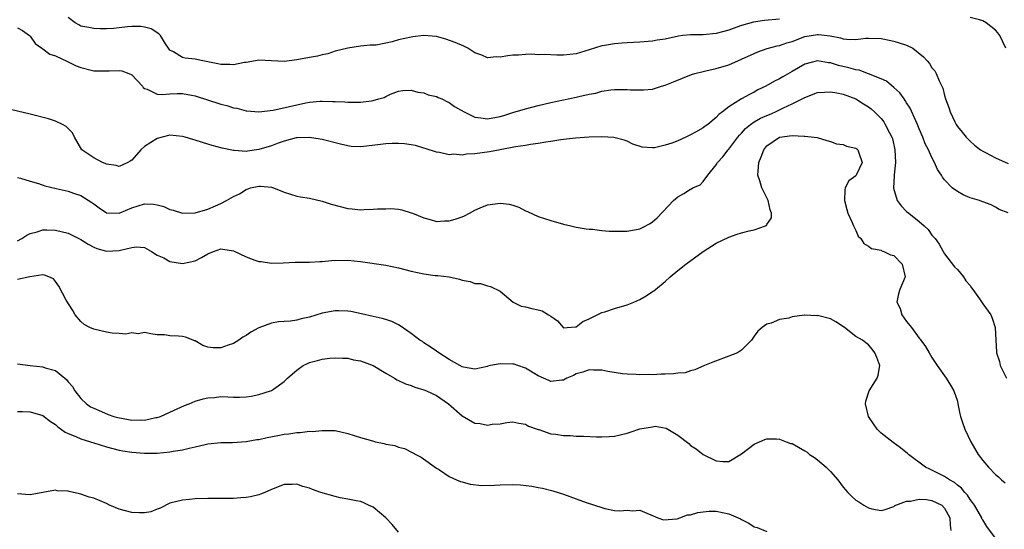
# Model space of a CAD drawing. Units: inches. Extents: x 2578470 to 2580000, y 1488000 to 1491000.
# Drawn here: x 2579297 to 2579452, y 1489011 to 1489091 of the extents above; entities that cross this region are included whole.
import ezdxf

# ---------------------------------------------------------------- set-up
doc = ezdxf.new("R2010")
doc.units = ezdxf.units.IN
doc.header["$MEASUREMENT"] = 0
doc.layers.add('LD25771488_2ft', color=188, linetype='Continuous')

msp = doc.modelspace()

# ---------------------------------------------------------------- linework, layer by layer
at = {"layer": 'LD25771488_2ft'}
for points, elevation in [([(2579417, 1489091.58), (2579414.62, 1489091.38), (2579412.88, 1489091.12), (2579411, 1489090.57), (2579410.3, 1489090.3), (2579409, 1489089.84), (2579407, 1489089.3), (2579405, 1489089.12), (2579403, 1489089.13), (2579401.79, 1489089), (2579401.08, 1489088.92), (2579399, 1489088.45), (2579397.75, 1489088.25), (2579397, 1489088.09), (2579395, 1489087.93), (2579393, 1489087.83), (2579392.23, 1489087.77), (2579391, 1489087.7), (2579389.45, 1489087.45), (2579389, 1489087.37), (2579387, 1489086.74), (2579385.66, 1489086.34), (2579385, 1489086.13), (2579383, 1489085.91), (2579381.91, 1489085.91), (2579381, 1489085.94), (2579379.98, 1489086.02), (2579379, 1489085.98), (2579377.95, 1489086.05), (2579377, 1489086), (2579375.92, 1489085.92), (2579375, 1489085.89), (2579374.2, 1489085.8), (2579373, 1489085.58), (2579372.37, 1489085.63), (2579371, 1489085.49), (2579370.12, 1489085.88), (2579369, 1489086.28), (2579367.92, 1489087), (2579367.3, 1489087.3), (2579365.91, 1489087.91), (2579364.43, 1489088.43), (2579363, 1489088.82), (2579361, 1489089), (2579359.23, 1489088.77), (2579359, 1489088.76), (2579357, 1489088.3), (2579356.01, 1489088.01), (2579353.5, 1489087.5), (2579353, 1489087.48), (2579352.52, 1489087.48), (2579351, 1489087.33), (2579349, 1489087.03), (2579347, 1489086.51), (2579345.86, 1489086.14), (2579345, 1489085.96), (2579344.24, 1489085.76), (2579343, 1489085.56), (2579341, 1489085.19), (2579339, 1489084.91), (2579337, 1489084.99), (2579335, 1489085.1), (2579334.5, 1489085), (2579333, 1489084.75), (2579332.73, 1489084.73), (2579331, 1489084.37), (2579330.42, 1489084.42), (2579329, 1489084.43), (2579328.54, 1489084.54), (2579327, 1489084.86), (2579326.21, 1489085), (2579325, 1489085.26), (2579323.41, 1489085.41), (2579323, 1489085.56), (2579321.57, 1489086.43), (2579321, 1489086.68), (2579320.76, 1489087), (2579320.31, 1489087.69), (2579319.52, 1489089), (2579319.26, 1489089.26), (2579318.03, 1489090.03), (2579317, 1489090.32), (2579316.41, 1489090.41), (2579315, 1489090.4), (2579314.35, 1489090.35), (2579313, 1489090.2), (2579312.13, 1489090.13), (2579311, 1489090.08), (2579310.08, 1489090.08), (2579309, 1489090.13), (2579308.25, 1489090.25), (2579307, 1489090.5), (2579306.66, 1489090.66), (2579306.08, 1489091), (2579305, 1489091.82)], 10256), ([(2579452.62, 1489087), (2579451.69, 1489089), (2579451.4, 1489089.4), (2579451, 1489089.86), (2579449.53, 1489091), (2579449, 1489091.33), (2579448.51, 1489091.49), (2579447, 1489091.83)], 10256), ([(2579297, 1489090.19), (2579297.8, 1489089.8), (2579298.9, 1489089), (2579299, 1489088.91), (2579299.76, 1489087.76), (2579300.83, 1489087), (2579301, 1489086.9), (2579302.07, 1489086.07), (2579303, 1489085.8), (2579304.9, 1489084.9), (2579305, 1489084.87), (2579306.25, 1489084.25), (2579307, 1489083.96), (2579309, 1489083.45), (2579311, 1489083.42), (2579311.45, 1489083.45), (2579313, 1489083.47), (2579313.42, 1489083.42), (2579314.54, 1489083), (2579315, 1489082.79), (2579316.69, 1489081), (2579316.81, 1489080.81), (2579317, 1489080.66), (2579317.43, 1489080.57), (2579319, 1489079.76), (2579319.69, 1489079.69), (2579321, 1489079.83), (2579322.15, 1489079.85), (2579323, 1489079.88), (2579324.4, 1489079.6), (2579325, 1489079.52), (2579329, 1489078.2), (2579329.95, 1489077.95), (2579331, 1489077.63), (2579331.54, 1489077.54), (2579333, 1489077.15), (2579333.14, 1489077.14), (2579335, 1489076.98), (2579337.25, 1489077.25), (2579339.81, 1489077.81), (2579342.41, 1489078.41), (2579343, 1489078.51), (2579344.66, 1489078.66), (2579345, 1489078.67), (2579346.62, 1489078.62), (2579347, 1489078.59), (2579348.53, 1489078.53), (2579349, 1489078.49), (2579350.51, 1489078.51), (2579351, 1489078.48), (2579352.73, 1489078.73), (2579353, 1489078.75), (2579353.9, 1489079), (2579354.74, 1489079.26), (2579355, 1489079.39), (2579355.75, 1489079.75), (2579357, 1489080.23), (2579357.68, 1489080.32), (2579359, 1489080.41), (2579360.05, 1489080.05), (2579361, 1489079.97), (2579361.66, 1489079.66), (2579363, 1489079.39), (2579363.25, 1489079.25), (2579363.81, 1489079), (2579364.6, 1489078.6), (2579365, 1489078.47), (2579365.83, 1489077.83), (2579367.33, 1489077), (2579369, 1489076.13), (2579369.98, 1489076.02), (2579371, 1489075.86), (2579373, 1489076.26), (2579373.59, 1489076.41), (2579375, 1489076.88), (2579377, 1489077.47), (2579379, 1489077.96), (2579381, 1489078.43), (2579385, 1489079.3), (2579385.41, 1489079.41), (2579387, 1489079.75), (2579388.06, 1489079.94), (2579389, 1489080.21), (2579390.42, 1489080.42), (2579391, 1489080.49), (2579393, 1489080.5), (2579393.54, 1489080.46), (2579395.58, 1489080.42), (2579397, 1489080.57), (2579398.42, 1489081), (2579399, 1489081.16), (2579400.32, 1489081.68), (2579401.72, 1489082.29), (2579403.15, 1489082.85), (2579403.67, 1489083), (2579405, 1489083.34), (2579405.42, 1489083.42), (2579407, 1489083.78), (2579409, 1489084.4), (2579411, 1489085.26), (2579413, 1489086.19), (2579413.58, 1489086.42), (2579415.07, 1489086.93), (2579416.65, 1489087.35), (2579417, 1489087.41), (2579418.16, 1489087.84), (2579419, 1489088.06), (2579421, 1489088.82), (2579421.99, 1489089), (2579423, 1489089.16), (2579423.16, 1489089.16), (2579424.95, 1489088.95), (2579426.62, 1489088.62), (2579427, 1489088.5), (2579427.59, 1489088.41), (2579429, 1489088.39), (2579430.57, 1489088.57), (2579431, 1489088.58), (2579433, 1489088.54), (2579433.55, 1489088.45), (2579435, 1489088.13), (2579435.86, 1489087.86), (2579437, 1489087.46), (2579438.01, 1489087), (2579439.65, 1489085.65), (2579440.24, 1489085), (2579440.59, 1489084.59), (2579441, 1489083.93), (2579441.45, 1489083.45), (2579441.69, 1489083), (2579442.15, 1489081.85), (2579442.72, 1489080.72), (2579443, 1489079.53), (2579443.16, 1489079), (2579443.68, 1489077.68), (2579443.85, 1489077), (2579444.61, 1489075.39), (2579444.8, 1489075), (2579445, 1489074.69), (2579445.78, 1489073.78), (2579446.37, 1489073), (2579447, 1489072.33), (2579447.7, 1489071.7), (2579448.65, 1489071), (2579449, 1489070.76), (2579449.43, 1489070.57), (2579451, 1489069.75), (2579453, 1489068.84)], 10258), ([(2579453, 1489061.06), (2579451.58, 1489061.58), (2579451, 1489061.98), (2579450.3, 1489062.3), (2579449, 1489062.79), (2579448.87, 1489062.87), (2579448.49, 1489063), (2579447, 1489063.45), (2579445.92, 1489063.92), (2579445, 1489064.43), (2579444.21, 1489065), (2579443, 1489066.28), (2579442.66, 1489066.66), (2579442.48, 1489067), (2579441.88, 1489067.88), (2579441.42, 1489069), (2579441, 1489069.77), (2579440.46, 1489071), (2579439.95, 1489071.95), (2579439.58, 1489073), (2579439, 1489074.32), (2579438.73, 1489075), (2579438.46, 1489075.54), (2579437.56, 1489077.56), (2579437, 1489078.4), (2579436.78, 1489078.78), (2579436.6, 1489079), (2579435.96, 1489079.96), (2579435, 1489080.82), (2579433.82, 1489081.82), (2579433, 1489082.17), (2579431, 1489082.97), (2579429.52, 1489083.52), (2579429, 1489083.6), (2579427.92, 1489083.92), (2579426.3, 1489084.3), (2579425, 1489084.69), (2579424.71, 1489084.71), (2579423, 1489085.01), (2579421, 1489084.5), (2579419, 1489083.34), (2579417.5, 1489082.5), (2579417, 1489082.18), (2579416.19, 1489081.81), (2579414.82, 1489081), (2579413.58, 1489080.42), (2579413, 1489080.08), (2579412.27, 1489079.73), (2579411, 1489079), (2579409, 1489077.77), (2579408.01, 1489077), (2579407.42, 1489076.58), (2579407, 1489076.08), (2579405.72, 1489075), (2579405.29, 1489074.71), (2579405, 1489074.47), (2579403.76, 1489073.76), (2579403, 1489073.34), (2579402.24, 1489073), (2579401, 1489072.42), (2579400.05, 1489072.05), (2579399, 1489071.7), (2579397.3, 1489071.3), (2579397, 1489071.28), (2579395.39, 1489071.39), (2579393.9, 1489071.9), (2579393, 1489072.35), (2579392.52, 1489072.52), (2579390.93, 1489072.93), (2579389, 1489073.03), (2579387, 1489073), (2579384.85, 1489072.85), (2579383, 1489072.61), (2579382.58, 1489072.58), (2579381, 1489072.31), (2579380.21, 1489072.21), (2579379, 1489071.97), (2579377.81, 1489071.81), (2579377, 1489071.66), (2579375.44, 1489071.44), (2579373.01, 1489071.01), (2579371.35, 1489070.65), (2579369, 1489070.34), (2579367.69, 1489070.31), (2579367, 1489070.17), (2579365.71, 1489070.29), (2579365, 1489070.21), (2579363.43, 1489070.57), (2579363, 1489070.64), (2579361.22, 1489071.22), (2579361, 1489071.27), (2579359.65, 1489071.65), (2579359, 1489071.77), (2579357.92, 1489071.92), (2579357, 1489071.99), (2579355.98, 1489071.98), (2579355, 1489071.93), (2579353.77, 1489071.77), (2579351.5, 1489071.5), (2579351, 1489071.47), (2579349.54, 1489071.54), (2579349, 1489071.61), (2579347.86, 1489071.86), (2579345, 1489072.62), (2579344.69, 1489072.69), (2579342.96, 1489072.96), (2579341, 1489072.9), (2579340.88, 1489072.88), (2579339, 1489072.36), (2579338.03, 1489072.03), (2579337, 1489071.61), (2579335, 1489071.02), (2579333.21, 1489070.79), (2579333, 1489070.75), (2579331.12, 1489070.88), (2579331, 1489070.86), (2579329.25, 1489071.25), (2579327.68, 1489071.68), (2579327, 1489071.9), (2579326.13, 1489072.13), (2579325, 1489072.51), (2579324.61, 1489072.61), (2579323.41, 1489073), (2579323, 1489073.11), (2579321, 1489073.29), (2579319.77, 1489073), (2579319, 1489072.79), (2579317, 1489071.49), (2579316.43, 1489071), (2579315, 1489069.38), (2579314.77, 1489069.23), (2579314.36, 1489069), (2579313, 1489068.38), (2579312.53, 1489068.53), (2579311, 1489068.74), (2579310.83, 1489068.83), (2579310.4, 1489069), (2579309, 1489069.71), (2579307.15, 1489071), (2579305.98, 1489073), (2579305.67, 1489073.67), (2579304.68, 1489074.68), (2579304.09, 1489075), (2579303, 1489075.51), (2579301.89, 1489075.89), (2579299, 1489076.62), (2579295, 1489077.58)], 10260), ([(2579297, 1489066.64), (2579297.45, 1489066.55), (2579299, 1489066.06), (2579300.33, 1489065.67), (2579301.31, 1489065.31), (2579303.11, 1489064.89), (2579305, 1489064.49), (2579305.84, 1489064.16), (2579307, 1489063.8), (2579308.7, 1489062.7), (2579309, 1489062.47), (2579309.85, 1489061.85), (2579311, 1489061.06), (2579311.05, 1489061.05), (2579313, 1489061), (2579315, 1489061.86), (2579317, 1489062.47), (2579318.43, 1489062.43), (2579319, 1489062.34), (2579320.05, 1489062.05), (2579321, 1489061.61), (2579321.49, 1489061.49), (2579323, 1489060.99), (2579325, 1489061.04), (2579327, 1489061.65), (2579328.19, 1489062.19), (2579329, 1489062.53), (2579329.93, 1489063), (2579331, 1489063.63), (2579331.94, 1489064.06), (2579333, 1489064.76), (2579333.19, 1489064.81), (2579333.7, 1489065), (2579335, 1489065.28), (2579335.28, 1489065.28), (2579337, 1489065.1), (2579337.34, 1489065), (2579339, 1489064.31), (2579339.97, 1489064.03), (2579341, 1489063.71), (2579341.58, 1489063.58), (2579343, 1489063.36), (2579345, 1489062.88), (2579346.41, 1489062.41), (2579349, 1489061.75), (2579349.7, 1489061.7), (2579351, 1489061.55), (2579351.6, 1489061.6), (2579353, 1489061.62), (2579353.7, 1489061.7), (2579355, 1489061.72), (2579355.75, 1489061.75), (2579357, 1489061.64), (2579357.52, 1489061.52), (2579359, 1489061.09), (2579359.19, 1489061), (2579361, 1489060.26), (2579361.96, 1489060.04), (2579363, 1489059.71), (2579364.22, 1489059.78), (2579365, 1489059.78), (2579365.94, 1489060.06), (2579367, 1489060.44), (2579367.4, 1489060.6), (2579368.16, 1489061), (2579369, 1489061.51), (2579369.86, 1489061.86), (2579371, 1489062.35), (2579373, 1489062.61), (2579374.42, 1489062.42), (2579375, 1489062.25), (2579375.94, 1489061.94), (2579377, 1489061.39), (2579377.29, 1489061.29), (2579379, 1489060.51), (2579381, 1489059.84), (2579383, 1489059.28), (2579384.13, 1489059), (2579385, 1489058.81), (2579386.54, 1489058.54), (2579387, 1489058.5), (2579387.53, 1489058.47), (2579389, 1489058.29), (2579390.19, 1489058.19), (2579392.17, 1489058.17), (2579393, 1489058.19), (2579395, 1489058.55), (2579395.31, 1489058.69), (2579396.61, 1489059.39), (2579397, 1489059.65), (2579397.74, 1489060.26), (2579400.32, 1489063), (2579401, 1489063.61), (2579401.91, 1489064.09), (2579403, 1489064.8), (2579403.15, 1489064.85), (2579403.37, 1489065), (2579404.51, 1489065.49), (2579405, 1489066.01), (2579405.73, 1489067), (2579407, 1489068.61), (2579407.23, 1489069), (2579408.09, 1489069.91), (2579408.92, 1489071), (2579409, 1489071.08), (2579410.44, 1489073), (2579410.69, 1489073.31), (2579411, 1489073.61), (2579411.65, 1489074.35), (2579412.42, 1489075), (2579413, 1489075.4), (2579414.01, 1489075.99), (2579415, 1489076.42), (2579415.42, 1489076.58), (2579416.35, 1489077), (2579417.62, 1489077.62), (2579419, 1489078.25), (2579420.56, 1489079), (2579421, 1489079.24), (2579423, 1489080.02), (2579424.07, 1489080.07), (2579425, 1489080.14), (2579426.04, 1489079.96), (2579427, 1489079.76), (2579429.04, 1489079.04), (2579430.24, 1489078.24), (2579431, 1489077.78), (2579431.43, 1489077.43), (2579431.94, 1489077), (2579433, 1489075.91), (2579433.4, 1489075.4), (2579433.66, 1489075), (2579434.32, 1489073.68), (2579434.69, 1489073), (2579434.78, 1489072.78), (2579435.18, 1489071), (2579435.24, 1489069), (2579435.05, 1489067.05), (2579435.06, 1489066.94), (2579434.94, 1489064.94), (2579435.51, 1489063), (2579436.15, 1489062.15), (2579437, 1489061.3), (2579437.34, 1489061), (2579439, 1489059.68), (2579439.8, 1489059), (2579440.42, 1489058.42), (2579441, 1489057.56), (2579441.49, 1489057), (2579442.13, 1489056.13), (2579442.77, 1489055), (2579443, 1489054.61), (2579444.57, 1489052.57), (2579445, 1489052.16), (2579445.95, 1489051), (2579446.36, 1489050.36), (2579447, 1489049.61), (2579447.25, 1489049.25), (2579447.45, 1489049), (2579448.49, 1489047.51), (2579449, 1489046.73), (2579450.25, 1489045), (2579450.46, 1489044.46), (2579450.98, 1489043), (2579451.07, 1489041), (2579451.19, 1489039.19), (2579451.16, 1489039), (2579451.63, 1489037.63), (2579451.75, 1489037), (2579452.76, 1489035)], 10262), ([(2579297, 1489056.65), (2579297.66, 1489057), (2579298.47, 1489057.53), (2579299, 1489057.8), (2579300.08, 1489058.08), (2579301, 1489058.39), (2579301.6, 1489058.4), (2579303, 1489058.36), (2579305, 1489057.87), (2579307, 1489056.89), (2579308.13, 1489056.13), (2579309, 1489055.66), (2579309.47, 1489055.47), (2579311, 1489055.04), (2579313, 1489055.12), (2579313.2, 1489055.2), (2579315, 1489055.6), (2579315.73, 1489055.73), (2579317, 1489055.63), (2579317.39, 1489055.39), (2579318.12, 1489055), (2579319, 1489054.41), (2579320.04, 1489053.96), (2579321, 1489053.4), (2579323, 1489053.07), (2579325, 1489053.5), (2579325.98, 1489054.02), (2579327, 1489054.63), (2579327.88, 1489055), (2579329, 1489055.38), (2579329.35, 1489055.35), (2579331, 1489055.07), (2579333, 1489054.12), (2579334.4, 1489053.6), (2579335, 1489053.4), (2579335.38, 1489053.38), (2579337, 1489053.13), (2579338.82, 1489053.18), (2579340.72, 1489053.28), (2579343, 1489053.31), (2579344.6, 1489053.4), (2579345, 1489053.41), (2579346.47, 1489053.53), (2579349, 1489053.59), (2579351, 1489053.41), (2579355, 1489052.81), (2579357, 1489052.41), (2579359, 1489051.88), (2579361, 1489051.45), (2579362.79, 1489051.21), (2579363.2, 1489051.2), (2579364.96, 1489050.96), (2579366.62, 1489050.62), (2579367, 1489050.45), (2579368.26, 1489050.26), (2579369, 1489049.94), (2579369.91, 1489049.91), (2579371, 1489049.55), (2579371.46, 1489049.46), (2579373, 1489048.73), (2579375.06, 1489047), (2579376.34, 1489046.34), (2579377, 1489046.27), (2579377.97, 1489045.97), (2579379, 1489045.8), (2579379.6, 1489045.6), (2579380.62, 1489045), (2579381, 1489044.76), (2579382.04, 1489044.04), (2579383, 1489042.97), (2579383.54, 1489043), (2579384.89, 1489043.11), (2579385, 1489043.1), (2579386.04, 1489043.96), (2579387, 1489044.37), (2579389, 1489045.34), (2579389.47, 1489045.47), (2579391, 1489045.98), (2579393, 1489046.55), (2579394.08, 1489047), (2579395, 1489047.4), (2579396.01, 1489047.99), (2579397, 1489048.65), (2579397.22, 1489048.78), (2579397.45, 1489049), (2579399, 1489050.25), (2579399.78, 1489051), (2579401, 1489051.97), (2579402.23, 1489053), (2579405, 1489055), (2579407, 1489056.27), (2579409, 1489057.24), (2579410.31, 1489057.69), (2579411, 1489057.9), (2579412.21, 1489058.21), (2579413, 1489058.38), (2579414.8, 1489059), (2579414.93, 1489059.07), (2579415, 1489059.21), (2579415.74, 1489060.26), (2579415.76, 1489061), (2579415.53, 1489061.53), (2579415.23, 1489063), (2579415, 1489063.41), (2579414.22, 1489065), (2579413.88, 1489066.12), (2579413.59, 1489067), (2579413.61, 1489067.61), (2579413.74, 1489069), (2579414.12, 1489069.88), (2579414.52, 1489071), (2579415, 1489071.61), (2579417, 1489072.99), (2579419, 1489073.24), (2579420.87, 1489073.13), (2579421, 1489073.16), (2579422.44, 1489073), (2579422.91, 1489072.91), (2579424.45, 1489072.45), (2579425, 1489072.32), (2579425.96, 1489071.96), (2579427, 1489071.82), (2579427.56, 1489071.56), (2579429, 1489071.27), (2579429.15, 1489071.15), (2579429.32, 1489071), (2579429.47, 1489070.53), (2579430.02, 1489069), (2579429.13, 1489067.13), (2579429, 1489066.9), (2579427.9, 1489066.1), (2579427.36, 1489065), (2579427.29, 1489064.71), (2579427.22, 1489063), (2579427.6, 1489061.6), (2579427.78, 1489061), (2579428.44, 1489059.55), (2579428.66, 1489059), (2579429, 1489058.28), (2579429.39, 1489057.39), (2579429.8, 1489057), (2579430.26, 1489056.26), (2579431, 1489055.84), (2579431.47, 1489055.47), (2579433, 1489055.16), (2579433.09, 1489055.09), (2579433.4, 1489055), (2579434.46, 1489054.46), (2579435, 1489054.33), (2579436.31, 1489053), (2579436.79, 1489051), (2579435.96, 1489049), (2579435.71, 1489048.29), (2579435.45, 1489047), (2579435.99, 1489045.99), (2579436.26, 1489045), (2579437, 1489043.96), (2579437.76, 1489043), (2579439, 1489041.32), (2579439.16, 1489041.16), (2579439.26, 1489041), (2579440, 1489040), (2579440.56, 1489039), (2579441, 1489038.28), (2579441.82, 1489037), (2579443.26, 1489035), (2579443.9, 1489033.9), (2579444.47, 1489033), (2579445, 1489031.39), (2579445.1, 1489031), (2579445.38, 1489029.38), (2579445.49, 1489029), (2579445.86, 1489027.86), (2579446.19, 1489027), (2579447.1, 1489025), (2579448.26, 1489023), (2579449, 1489022.07), (2579449.88, 1489021), (2579451, 1489019.86), (2579451.46, 1489019.46), (2579451.94, 1489019), (2579452.51, 1489018.51)], 10264), ([(2579451, 1489009.82), (2579449.66, 1489011.66), (2579449, 1489012.68), (2579448.88, 1489012.88), (2579448.84, 1489013), (2579447.68, 1489015), (2579447.41, 1489015.41), (2579447, 1489015.89), (2579446.58, 1489016.58), (2579446.2, 1489017), (2579445.67, 1489017.67), (2579445, 1489018.18), (2579444.56, 1489018.56), (2579443.76, 1489019), (2579443, 1489019.55), (2579441, 1489020.55), (2579440.66, 1489020.66), (2579439.99, 1489021), (2579437.3, 1489023), (2579437.15, 1489023.15), (2579436.05, 1489024.05), (2579434.87, 1489024.87), (2579433, 1489026.34), (2579432.39, 1489027), (2579431.8, 1489027.8), (2579431.01, 1489029), (2579430.54, 1489031), (2579430.58, 1489031.42), (2579431.1, 1489033), (2579432.39, 1489035), (2579432.51, 1489035.49), (2579432.8, 1489037), (2579432.3, 1489038.3), (2579432.02, 1489039), (2579431.59, 1489039.59), (2579431, 1489040.25), (2579430.6, 1489040.6), (2579430.05, 1489041), (2579429, 1489041.56), (2579427.22, 1489043), (2579425.88, 1489043.88), (2579425, 1489044.35), (2579423, 1489044.88), (2579422.86, 1489044.86), (2579421, 1489044.94), (2579420.92, 1489044.92), (2579419, 1489044.67), (2579418.49, 1489044.49), (2579417, 1489044.25), (2579415.69, 1489043.69), (2579415, 1489043.55), (2579414.29, 1489043), (2579413.6, 1489042.4), (2579413, 1489041.61), (2579412.6, 1489041), (2579411, 1489039.44), (2579410.37, 1489039), (2579409, 1489038.47), (2579408.19, 1489038.19), (2579406.48, 1489037.52), (2579405.2, 1489037), (2579403.67, 1489036.33), (2579403, 1489036.15), (2579402.12, 1489035.88), (2579401, 1489035.79), (2579400.31, 1489035.69), (2579399, 1489035.64), (2579398.36, 1489035.64), (2579397, 1489035.54), (2579396.4, 1489035.6), (2579395, 1489035.52), (2579394.4, 1489035.6), (2579393, 1489035.64), (2579392.28, 1489035.72), (2579389.95, 1489036.05), (2579389, 1489036.26), (2579387.73, 1489036.27), (2579387, 1489036.34), (2579386.02, 1489035.98), (2579385, 1489035.72), (2579384.54, 1489035.46), (2579383.53, 1489035), (2579383, 1489034.7), (2579382.71, 1489034.71), (2579381, 1489034.47), (2579380.66, 1489034.65), (2579379, 1489035.39), (2579377, 1489036.59), (2579375.77, 1489037), (2579375.21, 1489037.21), (2579375, 1489037.25), (2579373, 1489037.27), (2579371.51, 1489037), (2579371.09, 1489036.91), (2579371, 1489036.87), (2579369, 1489036.43), (2579367.24, 1489036.76), (2579367, 1489036.82), (2579366.66, 1489037), (2579365, 1489037.96), (2579363.37, 1489039), (2579363, 1489039.28), (2579361.98, 1489039.98), (2579361, 1489040.6), (2579360.77, 1489040.77), (2579360.37, 1489041), (2579359, 1489042.04), (2579357.27, 1489043.27), (2579357, 1489043.42), (2579355.95, 1489043.95), (2579355, 1489044.24), (2579354.43, 1489044.43), (2579353, 1489044.71), (2579351.15, 1489045.15), (2579349.51, 1489045.51), (2579349, 1489045.57), (2579347.62, 1489045.62), (2579347, 1489045.62), (2579345, 1489045.24), (2579343, 1489044.63), (2579341.66, 1489044.34), (2579341, 1489044.16), (2579340.01, 1489044.01), (2579339, 1489043.94), (2579338.1, 1489043.9), (2579337, 1489043.66), (2579335, 1489042.95), (2579333.72, 1489042.28), (2579333, 1489041.75), (2579332.5, 1489041.5), (2579331.86, 1489041), (2579331, 1489040.49), (2579330.2, 1489040.2), (2579329, 1489039.8), (2579327.79, 1489039.79), (2579327, 1489039.92), (2579326.19, 1489040.19), (2579325, 1489040.88), (2579324.9, 1489040.9), (2579324.69, 1489041), (2579323.47, 1489041.47), (2579323, 1489041.56), (2579322.36, 1489041.64), (2579321, 1489041.68), (2579320.15, 1489041.85), (2579319, 1489041.87), (2579317.99, 1489042.01), (2579317, 1489042.2), (2579316.01, 1489041.99), (2579315, 1489042.15), (2579314.07, 1489041.93), (2579313, 1489042.07), (2579311.91, 1489042.09), (2579311, 1489042.25), (2579309, 1489042.72), (2579308.37, 1489043), (2579307.48, 1489043.48), (2579307, 1489043.95), (2579306.08, 1489045), (2579305.7, 1489045.7), (2579304.69, 1489047.31), (2579303.53, 1489049.53), (2579303, 1489050.27), (2579302.67, 1489050.67), (2579301.92, 1489051), (2579301.26, 1489051.26), (2579301, 1489051.29), (2579298.97, 1489050.97), (2579297, 1489050.54)], 10266), ([(2579297, 1489037.28), (2579299, 1489037.01), (2579301, 1489036.81), (2579301.34, 1489036.66), (2579303, 1489036.24), (2579304.47, 1489035), (2579304.77, 1489034.77), (2579305, 1489034.46), (2579305.69, 1489033.69), (2579306.05, 1489033), (2579307, 1489031.84), (2579307.88, 1489031), (2579308.52, 1489030.52), (2579309, 1489030.28), (2579310.22, 1489029.78), (2579311.3, 1489029.3), (2579312.18, 1489029), (2579312.81, 1489028.81), (2579314.49, 1489028.49), (2579315, 1489028.4), (2579316.43, 1489028.43), (2579317, 1489028.41), (2579318.8, 1489028.8), (2579319, 1489028.83), (2579319.51, 1489029), (2579321, 1489029.66), (2579323.29, 1489030.71), (2579324.03, 1489031), (2579325, 1489031.37), (2579326.26, 1489031.74), (2579327, 1489031.92), (2579328.01, 1489031.99), (2579329, 1489032.11), (2579330.1, 1489032.1), (2579331, 1489032.03), (2579331.98, 1489032.02), (2579333, 1489032.07), (2579333.82, 1489032.18), (2579335, 1489032.43), (2579336.82, 1489033), (2579337, 1489033.08), (2579337.3, 1489033.3), (2579339, 1489034.47), (2579339.54, 1489035), (2579340.3, 1489035.7), (2579341, 1489036.3), (2579341.39, 1489036.61), (2579341.99, 1489037), (2579342.67, 1489037.33), (2579343, 1489037.47), (2579344.22, 1489037.78), (2579345, 1489038.01), (2579346.16, 1489038.16), (2579347, 1489038.23), (2579348.16, 1489038.16), (2579349, 1489038.15), (2579349.9, 1489037.9), (2579351, 1489037.73), (2579352.99, 1489037), (2579355, 1489035.79), (2579356.39, 1489035), (2579356.76, 1489034.76), (2579357, 1489034.67), (2579358.11, 1489034.11), (2579359, 1489033.85), (2579359.59, 1489033.59), (2579361, 1489033.17), (2579361.42, 1489033), (2579363, 1489032.28), (2579364.85, 1489031), (2579367, 1489029.06), (2579369, 1489027.94), (2579369.87, 1489027.87), (2579371, 1489027.6), (2579371.76, 1489027.76), (2579373, 1489027.82), (2579374.04, 1489028.04), (2579375, 1489028.15), (2579375.93, 1489027.93), (2579377, 1489027.78), (2579377.47, 1489027.47), (2579378.84, 1489027), (2579379, 1489026.93), (2579379.08, 1489026.92), (2579381, 1489026.26), (2579381.79, 1489026.21), (2579383, 1489025.99), (2579384.03, 1489025.97), (2579385, 1489025.89), (2579386.13, 1489025.87), (2579388.2, 1489025.8), (2579389, 1489025.79), (2579390.17, 1489025.83), (2579391, 1489025.88), (2579391.89, 1489026.11), (2579393, 1489026.36), (2579393.47, 1489026.53), (2579395.02, 1489027.02), (2579397, 1489027.37), (2579397.44, 1489027.44), (2579399.14, 1489027.14), (2579401, 1489026.03), (2579402.73, 1489024.73), (2579403, 1489024.43), (2579403.88, 1489023.88), (2579405, 1489022.97), (2579407, 1489022.02), (2579408.12, 1489021.88), (2579409, 1489021.91), (2579411, 1489023.09), (2579413, 1489024.61), (2579414.66, 1489025.34), (2579415, 1489025.46), (2579416.52, 1489025.48), (2579417, 1489025.43), (2579418.05, 1489025), (2579418.75, 1489024.75), (2579419, 1489024.71), (2579421, 1489023.59), (2579421.35, 1489023.35), (2579421.74, 1489023), (2579422.51, 1489022.51), (2579423, 1489022.16), (2579424.33, 1489021), (2579425, 1489020.31), (2579426.16, 1489019), (2579427, 1489017.83), (2579427.75, 1489017), (2579428.39, 1489016.39), (2579429, 1489015.82), (2579429.51, 1489015.51), (2579430.25, 1489015), (2579431, 1489014.6), (2579431.55, 1489014.45), (2579433, 1489014.17), (2579433.65, 1489014.35), (2579435, 1489014.8), (2579435.11, 1489014.89), (2579435.31, 1489015), (2579437, 1489015.64), (2579437.63, 1489015.63), (2579439, 1489015.94), (2579440.12, 1489015.88), (2579441, 1489015.75), (2579442.54, 1489015), (2579443, 1489014.55), (2579443.8, 1489013), (2579443.85, 1489011.85), (2579443.99, 1489011)], 10268), ([(2579297, 1489029.76), (2579297.78, 1489029.78), (2579299, 1489029.74), (2579301, 1489029.16), (2579302.19, 1489028.19), (2579303, 1489027.7), (2579303.34, 1489027.34), (2579304.52, 1489026.52), (2579305, 1489026.3), (2579306.17, 1489025.83), (2579307, 1489025.44), (2579308.5, 1489025), (2579309, 1489024.82), (2579311, 1489024.21), (2579313, 1489023.7), (2579313.57, 1489023.57), (2579315, 1489023.35), (2579317, 1489023.2), (2579319, 1489023.22), (2579321, 1489023.41), (2579321.52, 1489023.52), (2579323, 1489023.75), (2579324.01, 1489024.01), (2579325, 1489024.19), (2579326.57, 1489024.57), (2579327, 1489024.65), (2579329, 1489024.86), (2579330.86, 1489024.86), (2579333, 1489025.02), (2579334.67, 1489025.33), (2579335, 1489025.37), (2579336.33, 1489025.67), (2579338, 1489026), (2579339, 1489026.18), (2579339.74, 1489026.26), (2579341, 1489026.47), (2579341.54, 1489026.46), (2579343, 1489026.66), (2579343.4, 1489026.6), (2579345, 1489026.79), (2579345.25, 1489026.75), (2579347, 1489026.75), (2579349, 1489026.28), (2579350.02, 1489025.98), (2579351, 1489025.65), (2579352.88, 1489025.12), (2579353.37, 1489025), (2579354.74, 1489024.74), (2579355, 1489024.64), (2579356.42, 1489024.42), (2579357, 1489024.16), (2579357.95, 1489023.95), (2579359.26, 1489023.26), (2579359.71, 1489023), (2579360.59, 1489022.59), (2579363, 1489020.84), (2579363.44, 1489020.56), (2579365, 1489019.51), (2579366.11, 1489019), (2579366.74, 1489018.74), (2579367, 1489018.68), (2579368.31, 1489018.31), (2579370.11, 1489018.11), (2579372.14, 1489018.14), (2579373, 1489018.22), (2579375, 1489018.27), (2579376.2, 1489018.2), (2579378.01, 1489018.01), (2579379, 1489017.81), (2579379.7, 1489017.7), (2579381.29, 1489017.29), (2579383, 1489016.72), (2579385, 1489016.01), (2579386.56, 1489015.44), (2579389, 1489014.63), (2579389.49, 1489014.51), (2579391, 1489014.19), (2579391.86, 1489014.14), (2579393, 1489014.2), (2579393.86, 1489014.14), (2579395, 1489014.24), (2579397.82, 1489013), (2579398.71, 1489012.71), (2579400.88, 1489012.88), (2579401.28, 1489013), (2579402.53, 1489013.47), (2579403, 1489013.5), (2579404.13, 1489013.87), (2579405, 1489013.98), (2579405.93, 1489014.07), (2579407, 1489014.05), (2579409, 1489013.63), (2579410.51, 1489013), (2579410.84, 1489012.84), (2579411, 1489012.75), (2579412.19, 1489012.19), (2579413, 1489011.61), (2579413.48, 1489011.48), (2579415, 1489010.87)], 10270), ([(2579357, 1489010.77), (2579355.99, 1489011.99), (2579355, 1489013.03), (2579353, 1489014.7), (2579352.27, 1489015), (2579351.44, 1489015.44), (2579351, 1489015.59), (2579350.31, 1489015.69), (2579349, 1489015.97), (2579347.83, 1489016.17), (2579347, 1489016.35), (2579344.76, 1489017), (2579343.46, 1489017.46), (2579343, 1489017.69), (2579341.95, 1489017.95), (2579341, 1489018.31), (2579340.27, 1489018.27), (2579339, 1489018.26), (2579337, 1489017.48), (2579335.94, 1489017), (2579335.27, 1489016.73), (2579335, 1489016.64), (2579333.69, 1489016.31), (2579333, 1489016.22), (2579332.19, 1489016.19), (2579331, 1489016.08), (2579329.94, 1489016.06), (2579327, 1489016.04), (2579325, 1489016), (2579324.1, 1489015.9), (2579323, 1489015.82), (2579321, 1489015.31), (2579319.46, 1489014.54), (2579319, 1489014.4), (2579318.02, 1489013.98), (2579317, 1489013.82), (2579316.22, 1489013.78), (2579315, 1489013.87), (2579313, 1489014.38), (2579311.5, 1489015), (2579311, 1489015.26), (2579309, 1489016.12), (2579308.29, 1489016.29), (2579307, 1489016.76), (2579306.78, 1489016.78), (2579305.15, 1489017.15), (2579305, 1489017.21), (2579303.27, 1489017.27), (2579303, 1489017.35), (2579299, 1489016.63), (2579297, 1489016.8)], 10272)]:
    msp.add_lwpolyline(points, dxfattribs=dict(at, elevation=elevation))

doc.saveas('drawing.dxf')
